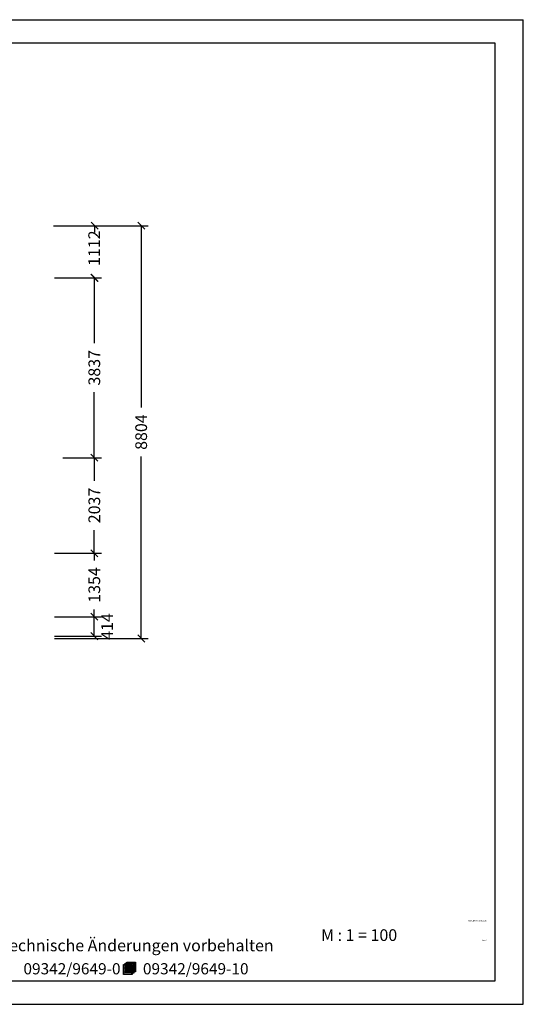
# Model space of a CAD drawing. Extents: x 0 to 29700, y 0 to 21000.
# Drawn here: x 18955 to 29700, y 0 to 21000 of the extents above; entities that cross this region are included whole.
import ezdxf
from ezdxf.enums import TextEntityAlignment as Align

# ---------------------------------------------------------------- set-up
doc = ezdxf.new("R2010")
doc.units = 0
doc.layers.add('BEMAßUNG', color=7, linetype='Continuous')
doc.styles.add('ARIAL', font='arial.ttf')
doc.styles.add('ARIALB', font='txt')

# ---------------------------------------------------------------- blocks, each defined once
blk = doc.blocks.new('SLASH')
at = {"color": 0, "linetype": 'Continuous'}
blk.add_line((-12.7, -12.7), (12.7, 12.7), dxfattribs=at)

msp = doc.modelspace()

# ---------------------------------------------------------------- linework, layer by layer
at = {"color": 7, "linetype": 'Continuous'}
for p, q in [((0, 21000), (29700, 21000)), ((29700, 0), (29700, 21000)), ((0, 0), (29700, 0))]:
    msp.add_line(p, q, dxfattribs=at)
for points in [[(29100, 20500), (500, 20500), (500, 500), (29100, 500)], [(21392, 667), (21358, 667), (21358, 639), (21170, 639), (21170, 846), (21204, 846), (21204, 874), (21238, 874), (21238, 902), (21426, 902), (21426, 694), (21392, 694)], [(21212, 868), (21212, 846), (21358, 846), (21358, 674), (21384, 674), (21384, 868)], [(21247, 895), (21247, 874), (21392, 874), (21392, 701), (21417, 701), (21417, 895)], [(21349, 840), (21178, 840), (21178, 646), (21349, 646)], [(21204, 812), (21204, 818), (21323, 818), (21323, 812)], [(21204, 784), (21204, 791), (21323, 791), (21323, 784)], [(21204, 756), (21204, 763), (21323, 763), (21323, 756)], [(21204, 729), (21204, 736), (21323, 736), (21323, 729)], [(21204, 701), (21204, 708), (21323, 708), (21323, 701)], [(21204, 674), (21204, 681), (21323, 681), (21323, 674)]]:
    msp.add_lwpolyline(points, close=True, dxfattribs=at)
at = {"layer": 'BEMAßUNG', "color": 7, "linetype": 'Continuous'}
for p, q in [((19677, 16606), (21697, 16606)), ((19697, 16606), (20703, 16606)), ((20553, 16606), (20553, 16462)), ((21547, 16606), (21547, 12728)), ((19697, 15494), (20697, 15494)), ((20224, 15494), (20703, 15494)), ((20547, 15494), (20547, 14099)), ((20547, 11658), (20547, 13053)), ((19876, 11658), (20697, 11658)), ((20067, 11658), (20697, 11658)), ((20547, 11658), (20547, 11162)), ((21547, 7802), (21547, 11681)), ((20547, 9621), (20547, 10116)), ((19697, 9621), (20697, 9621)), ((20304, 9621), (20697, 9621)), ((20547, 9621), (20547, 9467)), ((20547, 8266), (20547, 8421)), ((19697, 8266), (20697, 8266)), ((19915, 8266), (20697, 8266)), ((20547, 7852), (20547, 8266)), ((19697, 7852), (20697, 7852)), ((19697, 7802), (21697, 7802))]:
    msp.add_line(p, q, dxfattribs=at)

# ---------------------------------------------------------------- block references
at = {"layer": 'BEMAßUNG', "color": 7, "linetype": 'Continuous', "xscale": 5.905511811023622, "yscale": 5.905511811023622}
for p, rotation in [((20553, 16606), 270.0000000000001), ((21547, 16606), 270.0000000000001), ((20547, 15494), 270.0000000000001), ((20553, 15494), 90.00000000000006), ((20547, 11658), 270.0000000000001), ((20547, 11658), 90.00000000000006), ((20547, 9621), 270.0000000000001), ((20547, 9621), 90.00000000000006), ((20547, 8266), 270.0000000000001), ((20547, 8266), 90.00000000000006), ((20547, 7852), 90.00000000000006), ((21547, 7802), 90.00000000000006)]:
    msp.add_blockref('SLASH', p, dxfattribs=dict(at, rotation=rotation))

# ---------------------------------------------------------------- texts
at = {"color": 7, "linetype": 'Continuous', "style": 'ARIAL'}
for s, p in [('M : 1 = 100', (25385, 1351)), ('Technische Änderungen vorbehalten ', (18524, 1131))]:
    msp.add_text(s, height=250, dxfattribs=at).set_placement(p)
at = {"color": 7, "linetype": 'Continuous', "style": 'ARIALB', "width": 1.012757}
for s, p in [('09342/9649-0', (19035, 639)), ('09342/9649-10', (21584, 639))]:
    msp.add_text(s, height=238.36, dxfattribs=at).set_placement(p)
at = {"color": 7, "linetype": 'Continuous', "char_height": 400, "attachment_point": 9, "style": 'ARIAL'}
for s, insert in [('\\C7;\\H25;\\fArial|b0|i0;Gedruckt am  \\H25;25.09.2020', (28916, 1771)), ('\\C7;\\H25;\\fArial|b0|i0;Blatt \\H25;2', (28916, 1351))]:
    msp.add_mtext(s, dxfattribs=dict(at, insert=insert))
at = {"layer": 'BEMAßUNG', "color": 7, "linetype": 'Continuous', "style": 'ARIAL'}
for s, p in [('1112', (20544, 16127)), ('3837', (20547, 13576)), ('8804', (21547, 12204)), ('2037', (20547, 10639)), ('1354', (20547, 8944)), ('414', (20820, 8057))]:
    msp.add_text(s, height=250, rotation=90, dxfattribs=at).set_placement(p, align=Align.MIDDLE_CENTER)

doc.saveas('drawing.dxf')
